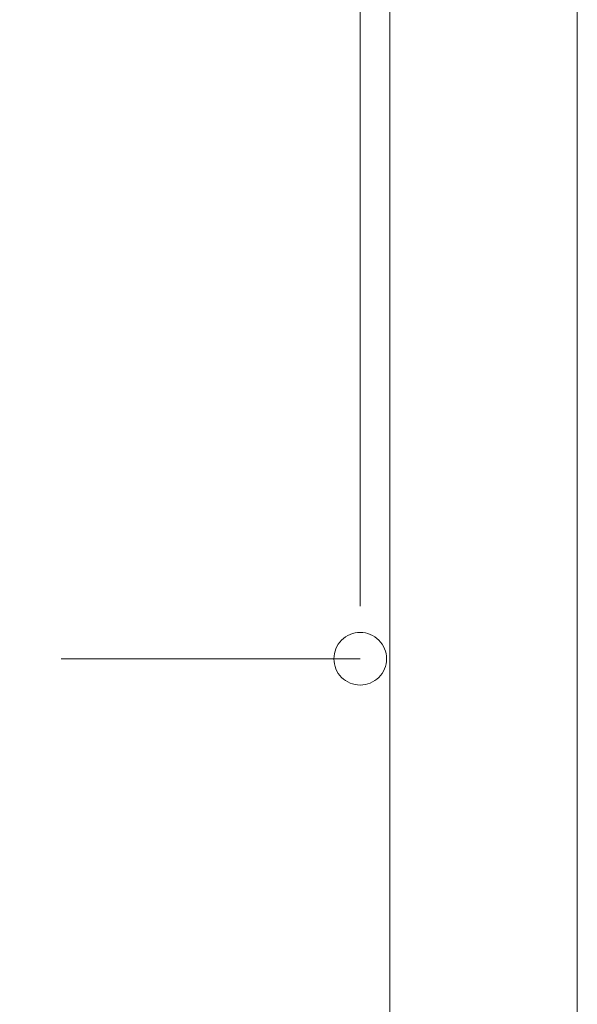
# Model space of a CAD drawing. Units: millimetres. Extents: x -4200 to 4200, y -2970 to 2970.
# Drawn here: x 3685 to 3950, y -775 to -307 of the extents above; entities that cross this region are included whole.
import ezdxf

# ---------------------------------------------------------------- set-up
doc = ezdxf.new("R2010")
doc.units = ezdxf.units.MM
doc.header["$LTSCALE"] = 20
doc.layers.get('0').update_dxf_attribs({"lineweight": 0})
doc.layers.add('一般', color=7, linetype='Continuous', lineweight=0)
doc.layers.add('寸法', color=7, linetype='Continuous', lineweight=0)
doc.styles.get("Standard").update_dxf_attribs({"font": 'txt', "bigfont": 'BIGFONT.SHX'})

# ---------------------------------------------------------------- blocks, each defined once
blk = doc.blocks.new('グループ-42')
at = {"layer": '一般', "color": 2, "linetype": 'Continuous', "lineweight": 0, "flags": 128}
blk.add_lwpolyline([(-3950, 2750), (3950, 2750), (3950, -2750), (-3950, -2750)], close=True, dxfattribs=at)
at = {"layer": '一般', "color": 0, "flags": 1}
for tag in ['TITLE', 'SCALE', 'FILE_NAME', 'DATE', 'No.']:
    blk.add_attdef(tag, (-4200, -2970), '', height=0.18, dxfattribs=at)

msp = doc.modelspace()

# ---------------------------------------------------------------- linework, layer by layer
at = {"color": 7, "linetype": 'Continuous', "lineweight": 0}
msp.add_line((3846.91, -585.63), (3846.91, -560.63), dxfattribs=at)
at = {"color": 2, "linetype": 'Continuous', "lineweight": 0, "flags": 128}
msp.add_lwpolyline([(3846.91, -598.13, 0.414214), (3834.41, -610.63, 0.414214), (3846.91, -623.13, 0.414214), (3859.41, -610.63, 0.414214)], format="xyb", close=True, dxfattribs=at)
at = {"layer": '一般', "color": 2, "linetype": 'Continuous', "lineweight": 0, "flags": 128}
msp.add_lwpolyline([(2361.05, 696.61), (3861.05, 696.61), (3861.05, -1053.39), (2361.05, -1053.39)], close=True, dxfattribs=at)
at = {"layer": '寸法', "color": 7, "linetype": 'Continuous', "lineweight": 0}
for p, q in [((3846.91, 89.38), (3846.91, -560.63)), ((3704.9, -610.63), (3846.91, -610.63))]:
    msp.add_line(p, q, dxfattribs=at)

# ---------------------------------------------------------------- block references
at = {"layer": '一般', "color": 7}
msp.add_blockref('グループ-42', (0, 0), dxfattribs=at)

doc.saveas('drawing.dxf')
